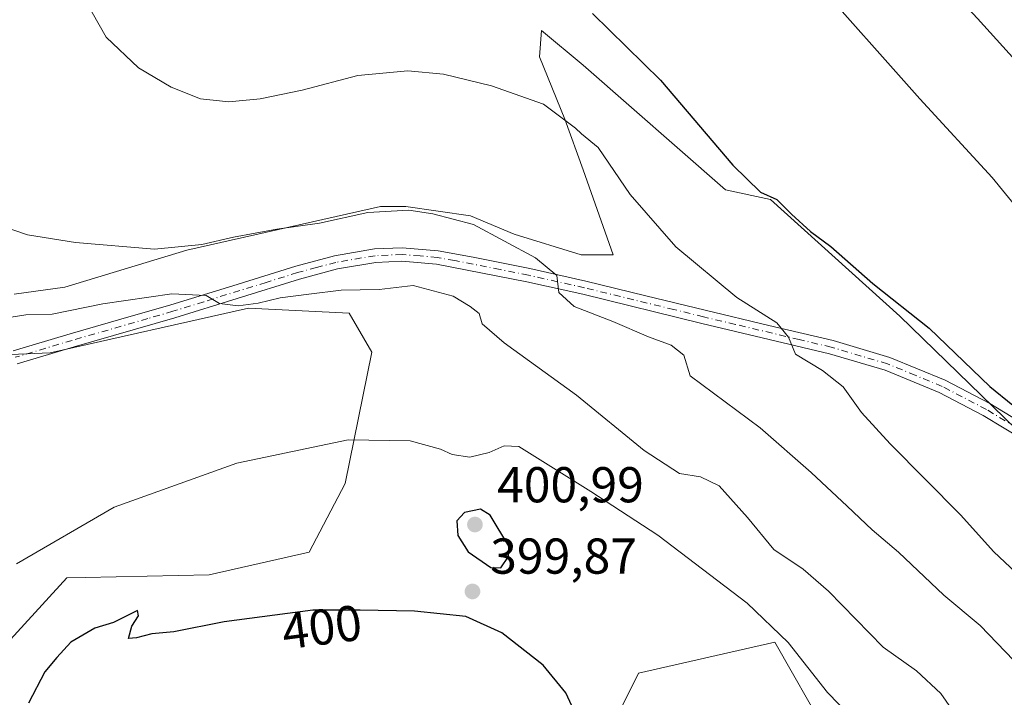
# Model space of a CAD drawing. Units: metres. Extents: x 593835 to 597280, y 4726755 to 4729115.
# Drawn here: x 595943 to 596138, y 4727795 to 4727929 of the extents above; entities that cross this region are included whole.
import ezdxf
from ezdxf.enums import TextEntityAlignment as Align

# ---------------------------------------------------------------- set-up
doc = ezdxf.new("R2010")
doc.units = ezdxf.units.M
doc.header["$MEASUREMENT"] = 0
doc.linetypes.add('DGN Style 4', pattern=[2.6384748266838614, 1.318413404963828, -0.6592067024819142, 0.001648016756204785, -0.6592067024819142])
for name, color, linetype, lineweight in [('Cultivos herbáceos CxS', 92, 'Continuous', 0), ('Cultivos leñosos CxS', 92, 'Continuous', 0), ('Curva de nivel maestra', 30, 'Continuous', 30), ('Curva de nivel normal', 30, 'Continuous', 0), ('Huerta CxS', 92, 'Continuous', 0), ('Matorral CxS', 135, 'Continuous', 0), ('Pista no pavimentada Cxs', 111, 'Continuous', 0), ('Pista no pavimentada eje', 91, 'DGN Style 4', 0), ('Punto de cota en terreno', 7, 'Continuous', 0), ('Rótulo de curva de nivel directora', 7, 'Continuous', 0), ('Rótulo de punto de cota en terreno', 7, 'Continuous', 0)]:
    doc.layers.add(name, color=color, linetype=linetype, lineweight=lineweight)
doc.styles.add('Style-Arial', font='txt')

# ---------------------------------------------------------------- blocks, each defined once
blk = doc.blocks.new('*U23')
at = {"layer": 'Cultivos herbáceos CxS', "color": 92, "linetype": 'Continuous', "lineweight": 0}
for points in [[(595938.1672999999, 4728000.6885, 382.2394000000059), (595945.6333, 4727981.825300001, 382.7151000000013), (595951.9594999999, 4727976.469699999, 380.9682999999932), (595956.9972999999, 4727985.1711, 378.4860000000044), (595964.3249000004, 4727992.039899999, 376.1049999999959), (595978.5217000004, 4727996.6195, 372.8003000000026), (595989.9703000003, 4728002.573100001, 370.4419000000053), (596004.4115000004, 4728012.192500001, 367.8681999999972), (596014.0462999997, 4728008.3389, 366.3885000000009), (596020.8419000005, 4727992.327299999, 367.1598999999987), (596029.8130999999, 4727987.001700001, 367.922000000006), (596040.8038999997, 4727984.7117, 368.0286000000052), (596051.7950999998, 4727982.879899999, 368.6900000000023), (596058.2061000001, 4727981.9639, 368.3647999999957), (596064.3947000002, 4727972.4001, 369.8206999999966), (596071.6963000001, 4727977.380700001, 368.8984999999957), (596071.8982999995, 4727977.279100001, 368.8972000000067), (596103.3322999999, 4727961.445499999, 367.2663999999932), (596132.8655000003, 4727929.5781, 367.2247999999963), (596163.6979, 4727895.513699999, 366.8607000000048)], [(596140.5730999997, 4727847.9529, 375.1784999999945), (596117.4484999999, 4727870.448100001, 376.1131000000024), (596091.7549000002, 4727893.5869, 375.1579999999958), (596082.7619000003, 4727895.514900001, 376.0997999999963), (596054.5126999998, 4727920.336100001, 376.9223000000056), (596046.2257000003, 4727927.2051, 376.9902000000002), (596045.8404999999, 4727921.971100001, 378.590400000001), (596050.8778999997, 4727909.606100001, 380.0813999999955), (596054.5412999997, 4727899.531099999, 381.1686000000045), (596060.4945, 4727882.586300001, 382.1353999999992), (596054.0831000004, 4727882.586300001, 382.9517999999953), (596040.8021, 4727886.7083, 384.2752999999939), (596032.1010999996, 4727890.372300001, 384.6003000000055), (596019.2785, 4727892.204100001, 384.2308000000049), (596014.2407000001, 4727892.204100001, 384.0345999999991), (595975.7720999997, 4727883.5031, 384.914300000004), (595951.4996999997, 4727876.176300001, 386.4023000000016), (595941.4250999996, 4727874.8027, 386.8267999999953)], [(595912.3586999997, 4727861.596100001, 392.1658000000025), (595948.5800999999, 4727863.144500001, 391.3899999999995), (595988.0009000005, 4727871.9979, 390.2258000000002), (596007.9999000002, 4727870.982100001, 391.1459999999934), (596012.4937000005, 4727863.276900001, 392.670100000003), (596007.1971000005, 4727837.180299999, 396.5405000000028), (596000.0931000002, 4727823.5319, 397.5697999999975), (595980.1799, 4727819.033299999, 397.3046000000031), (595955.5551000005, 4727818.473300001, 396.034799999994), (595951.9167, 4727818.390500001, 395.8104000000022), (595937.1425000001, 4727802.322699999, 396.4921000000031)]]:
    blk.add_polyline3d(points, dxfattribs=at)
blk = doc.blocks.new('5PATER')
at = {"layer": 'Huerta CxS', "linetype": 'Continuous', "lineweight": 0}
h = blk.add_hatch(color=51, dxfattribs=at)
edge = h.paths.add_edge_path()
edge.add_ellipse((0, 0), major_axis=(-0.1095731443231308, -0.1110710700762829), ratio=0.9994222409660322, start_angle=0, end_angle=360)

msp = doc.modelspace()

# ---------------------------------------------------------------- linework, layer by layer
at = {"layer": 'Cultivos herbáceos CxS', "color": 92, "linetype": 'Continuous', "lineweight": 0}
for points in [[(595938.1672999999, 4728000.6885, 382.2394000000059), (595945.6333, 4727981.825300001, 382.7151000000013), (595951.9594999999, 4727976.469699999, 380.9682999999932), (595956.9972999999, 4727985.1711, 378.4860000000044), (595964.3249000004, 4727992.039899999, 376.1049999999959), (595978.5217000004, 4727996.6195, 372.8003000000026), (595989.9703000003, 4728002.573100001, 370.4419000000053), (596004.4115000004, 4728012.192500001, 367.8681999999972), (596014.0462999997, 4728008.3389, 366.3885000000009), (596020.8419000005, 4727992.327299999, 367.1598999999987), (596029.8130999999, 4727987.001700001, 367.922000000006), (596040.8038999997, 4727984.7117, 368.0286000000052), (596051.7950999998, 4727982.879899999, 368.6900000000023), (596058.2061000001, 4727981.9639, 368.3647999999957), (596064.3947000002, 4727972.4001, 369.8206999999966), (596071.6963000001, 4727977.380700001, 368.8984999999957), (596071.8982999995, 4727977.279100001, 368.8972000000067), (596103.3322999999, 4727961.445499999, 367.2663999999932), (596132.8655000003, 4727929.5781, 367.2247999999963), (596163.6979, 4727895.513699999, 366.8607000000048)], [(596140.5730999997, 4727847.9529, 375.1784999999945), (596117.4484999999, 4727870.448100001, 376.1131000000024), (596091.7549000002, 4727893.5869, 375.1579999999958), (596082.7619000003, 4727895.514900001, 376.0997999999963), (596054.5126999998, 4727920.336100001, 376.9223000000056), (596046.2257000003, 4727927.2051, 376.9902000000002), (596045.8404999999, 4727921.971100001, 378.590400000001), (596050.8778999997, 4727909.606100001, 380.0813999999955), (596054.5412999997, 4727899.531099999, 381.1686000000045), (596060.4945, 4727882.586300001, 382.1353999999992), (596054.0831000004, 4727882.586300001, 382.9517999999953), (596040.8021, 4727886.7083, 384.2752999999939), (596032.1010999996, 4727890.372300001, 384.6003000000055), (596019.2785, 4727892.204100001, 384.2308000000049), (596014.2407000001, 4727892.204100001, 384.0345999999991), (595975.7720999997, 4727883.5031, 384.914300000004), (595951.4996999997, 4727876.176300001, 386.4023000000016), (595941.4250999996, 4727874.8027, 386.8267999999953)], [(595912.3586999997, 4727861.596100001, 392.1658000000025), (595948.5800999999, 4727863.144500001, 391.3899999999995), (595988.0009000005, 4727871.9979, 390.2258000000002), (596007.9999000002, 4727870.982100001, 391.1459999999934), (596012.4937000005, 4727863.276900001, 392.670100000003), (596007.1971000005, 4727837.180299999, 396.5405000000028), (596000.0931000002, 4727823.5319, 397.5697999999975), (595980.1799, 4727819.033299999, 397.3046000000031), (595955.5551000005, 4727818.473300001, 396.034799999994), (595951.9167, 4727818.390500001, 395.8104000000022), (595937.1425000001, 4727802.322699999, 396.4921000000031)]]:
    msp.add_polyline3d(points, dxfattribs=at)
at = {"layer": 'Cultivos leñosos CxS', "color": 92, "linetype": 'Continuous', "lineweight": 0}
for points in [[(595975.0141000003, 4727619.337900001, 409.176999999996), (595967.0295000002, 4727662.813899999, 408.9651000000013), (595968.8043000001, 4727689.4319, 407.9186999999947), (595968.8049, 4727714.2751, 406.4403000000021), (595968.8051000005, 4727728.4713, 404.337400000004), (595973.2417000001, 4727740.892899999, 403.1548000000039), (595984.0047000004, 4727745.717700001, 403.1159000000043), (595984.0047000004, 4727747.1371, 403.0197000000044), (595995.0466999998, 4727759.530900001, 402.5954000000056), (596019.3400999998, 4727772.8347, 402.4266999999964), (596026.5696999999, 4727773.0239, 402.8271999999997), (596029.6958999997, 4727773.1051, 402.9655999999959), (596046.3044999996, 4727770.3485, 403.0593999999983), (596059.7950999998, 4727773.224300001, 402.5570000000007), (596062.3850999996, 4727778.6165, 401.4228000000003), (596061.9687000001, 4727792.3531, 399.2492999999959), (596065.5179000003, 4727799.451099999, 398.1279000000068), (596092.5805000003, 4727805.599300001, 395.3271999999997), (596102.8591, 4727787.6097, 396.1331000000064), (596129.1797000002, 4727762.295499999, 395.0737999999984), (596149.7383000003, 4727743.0101, 394.9324999999953)], [(596149.7383000003, 4727743.0101, 394.9324999999953), (596129.1797000002, 4727762.295499999, 395.0737999999984), (596102.8591, 4727787.6097, 396.1331000000064), (596092.5805000003, 4727805.599300001, 395.3271999999997), (596065.5179000003, 4727799.451099999, 398.1279000000068), (596061.9687000001, 4727792.3531, 399.2492999999959), (596062.3850999996, 4727778.6165, 401.4228000000003), (596059.7950999998, 4727773.224300001, 402.5570000000007), (596046.3044999996, 4727770.3485, 403.0593999999983), (596029.6958999997, 4727773.1051, 402.9655999999959), (596026.5696999999, 4727773.0239, 402.8271999999997), (596019.3400999998, 4727772.8347, 402.4266999999964), (595995.0466999998, 4727759.530900001, 402.5954000000056), (595984.0047000004, 4727747.1371, 403.0197000000044), (595984.0047000004, 4727745.717700001, 403.1159000000043), (595973.2417000001, 4727740.892899999, 403.1548000000039), (595968.8051000005, 4727728.4713, 404.337400000004), (595968.8049, 4727714.2751, 406.4403000000021), (595968.8043000001, 4727689.4319, 407.9186999999947), (595967.0295000002, 4727662.813899999, 408.9651000000013), (595975.0141000003, 4727619.337900001, 409.176999999996)]]:
    msp.add_polyline3d(points, dxfattribs=at)
at = {"layer": 'Curva de nivel maestra', "color": 30, "linetype": 'Continuous', "lineweight": 30, "flags": 128}
for points, elevation in [([(596056.3499999996, 4727930.610099999), (596069.9000000004, 4727917.340100001), (596084.2300000006, 4727900.4301), (596089.75, 4727895.090100001), (596092.9900000002, 4727893.590100001), (596095.9000000004, 4727890.670100001), (596099.6900000004, 4727887.2601), (596103.75, 4727884.2401), (596112.0700000003, 4727876.890100001), (596123.2400000002, 4727868.0601), (596135.2999999998, 4727856.460100001), (596139.8799999999, 4727852.700099999)], 375), ([(596038.1600000003, 4727820.390100001), (596039.6600000003, 4727822.6501), (596039.7300000006, 4727824.700099999), (596036.0300000003, 4727830.860099999), (596034.1299999999, 4727832.0801), (596030.9100000003, 4727831.380100001), (596029.4100000003, 4727829.710100001), (596029.6299999999, 4727826.850099999), (596031.6600000003, 4727823.590100001), (596036.1399999997, 4727820.4901), (596038.1600000003, 4727820.390100001)], 400), ([(596053.7800000003, 4727789.670100001), (596051.0599999996, 4727795.5701), (596046.54, 4727801.040100001), (596038.3399999999, 4727807.5001), (596031.2199999997, 4727810.710100001), (596020.9800000006, 4727811.800100001), (596010.1799999997, 4727812.0001), (596000.7999999998, 4727811.950099999), (595983.1600000003, 4727809.6501), (595973.1799999997, 4727807.670100001), (595968.79, 4727807.280099999), (595965.7199999997, 4727806.450099999), (595964.1900000004, 4727806.360099999), (595964.7999999998, 4727808.8201), (595966.1699999999, 4727810.840100001), (595965.9500000002, 4727811.940099999), (595961.1500000004, 4727809.530099999), (595957.4600000001, 4727808.370100001), (595952.6699999999, 4727805.600099999), (595949.9400000004, 4727802.550100001), (595947.54, 4727799.720100001), (595944.2699999996, 4727793.4901)], 400)]:
    msp.add_lwpolyline(points, dxfattribs=dict(at, elevation=elevation))
at = {"layer": 'Curva de nivel normal', "color": 30, "linetype": 'Continuous', "lineweight": 0, "flags": 128}
for points, elevation in [([(596144.9500000002, 4727886.770099999), (596135.7599999999, 4727898.0001), (596121.3899999997, 4727913.590100001), (596099.6299999999, 4727938.210100001)], 370), ([(595954.3899999997, 4727935.280099999), (595959.7000000002, 4727925.880100001), (595966.1399999997, 4727919.7601), (595972.6600000003, 4727915.940099999), (595978.4699999997, 4727913.610099999), (595984.0800000001, 4727913.0001), (595990.3300000001, 4727913.590100001), (595998.6699999999, 4727915.340100001), (596009.7599999999, 4727918.2601), (596019.6900000004, 4727919.170100001), (596026.75, 4727918.5101), (596036.3200000003, 4727916.200099999), (596046.5999999996, 4727912.5601), (596052.9800000006, 4727907.800100001), (596054.1699999999, 4727906.6601), (596057.4800000006, 4727903.960100001), (596063.8200000003, 4727894.590100001), (596072.9199999999, 4727884.190099999), (596085.0499999998, 4727874.1501), (596092.9800000006, 4727869.110099999), (596095.3399999999, 4727866.2501), (596096.7000000002, 4727862.880100001), (596102.0499999998, 4727859.630100001), (596106.2000000002, 4727856.360099999), (596109.8200000003, 4727851.290100001), (596115.5199999996, 4727845.0101), (596129.4699999997, 4727830.960100001), (596136.0899999999, 4727823.590100001), (596143.7800000003, 4727816.370100001)], 380), ([(596143.3700000001, 4727798.540100001), (596133.4199999999, 4727808.920100001), (596126.1600000003, 4727814.9801), (596117.2000000002, 4727823.4901), (596111.9199999999, 4727827.920100001), (596107, 4727832.630100001), (596099.8399999999, 4727839.340100001), (596089.6799999997, 4727848.2401), (596075.75, 4727858.5801), (596074.4900000002, 4727862.6501), (596072, 4727864.6601), (596067.4800000006, 4727866.300100001), (596060.3799999999, 4727869.380100001), (596052.7199999997, 4727872.360099999), (596049.6799999997, 4727875.090100001), (596049.2699999996, 4727878.4801), (596045.0499999998, 4727882.020099999), (596032.7100000001, 4727888.640100001), (596024.6299999999, 4727890.770099999), (596019.8700000001, 4727891.460100001), (596011.75, 4727890.9901), (596002.1200000001, 4727888.890100001), (595993.6100000005, 4727887.720100001), (595985, 4727886.140100001), (595978.7400000002, 4727884.690099999), (595969.3099999996, 4727883.7401), (595953.6100000005, 4727885.050100001), (595944.1100000005, 4727886.590100001), (595936.8700000001, 4727889.0101)], 385), ([(596134.4100000003, 4727782.7401), (596125.5599999996, 4727795.390100001), (596120.7300000006, 4727799.9001), (596114.1200000001, 4727804.620100001), (596103.2300000006, 4727815.7301), (596098.2100000001, 4727820.1501), (596092.4100000003, 4727824.0101), (596087.1500000004, 4727830.420100001), (596081.5499999998, 4727836.690099999), (596077.8200000003, 4727838.5101), (596073.6600000003, 4727839.1501), (596066.5999999996, 4727843.7401), (596053.1600000003, 4727854.7301), (596038.8200000003, 4727865.1501), (596034.4299999997, 4727868.870100001), (596033.8600000005, 4727870.920100001), (596032.04, 4727872.360099999), (596028.6600000003, 4727874.370100001), (596020.7400000002, 4727876.4801), (596013.9699999997, 4727875.7301), (596006.4100000003, 4727875.5801), (596000, 4727874.770099999), (595994.3099999996, 4727874.0801), (595989.9000000004, 4727872.9801), (595985.9500000002, 4727872.460100001), (595982.2699999996, 4727872.960100001), (595979.5800000001, 4727874.550100001), (595972.7400000002, 4727874.860099999), (595959.0899999999, 4727872.860099999), (595949, 4727870.8201), (595943.7800000003, 4727870.6801), (595937.4699999997, 4727869.670100001)], 390), ([(596107.5099999999, 4727791.030099999), (596103.04, 4727795.590100001), (596095.2400000002, 4727805.5801), (596087.1200000001, 4727813.380100001), (596069.3200000003, 4727826.9001), (596056.0199999996, 4727835.5701), (596041.7000000002, 4727844.530099999), (596038.79, 4727844.630100001), (596035.8200000003, 4727843.300100001), (596031.9800000006, 4727842.4101), (596028.4699999997, 4727842.890100001), (596026.1600000003, 4727843.9901), (596020.1500000004, 4727845.640100001), (596007.8300000001, 4727845.8301), (595985.6699999999, 4727841.200099999), (595961.3300000001, 4727832.4301), (595941.9000000004, 4727821.1801)], 395)]:
    msp.add_lwpolyline(points, dxfattribs=dict(at, elevation=elevation))
at = {"layer": 'Matorral CxS', "color": 135, "linetype": 'Continuous', "lineweight": 0}
for points in [[(596163.6979, 4727895.513699999, 366.8607000000048), (596132.8655000003, 4727929.5781, 367.2247999999963), (596103.3322999999, 4727961.445499999, 367.2663999999932), (596071.8982999995, 4727977.279100001, 368.8972000000067), (596071.6963000001, 4727977.380700001, 368.8984999999957), (596064.3947000002, 4727972.4001, 369.8206999999966), (596058.2061000001, 4727981.9639, 368.3647999999957), (596051.7950999998, 4727982.879899999, 368.6900000000023), (596040.8038999997, 4727984.7117, 368.0286000000052), (596029.8130999999, 4727987.001700001, 367.922000000006), (596020.8419000005, 4727992.327299999, 367.1598999999987), (596014.0462999997, 4728008.3389, 366.3885000000009), (596004.4115000004, 4728012.192500001, 367.8681999999972), (595989.9703000003, 4728002.573100001, 370.4419000000053), (595978.5217000004, 4727996.6195, 372.8003000000026), (595964.3249000004, 4727992.039899999, 376.1049999999959), (595956.9972999999, 4727985.1711, 378.4860000000044), (595951.9594999999, 4727976.469699999, 380.9682999999932), (595945.6333, 4727981.825300001, 382.7151000000013), (595938.1672999999, 4728000.6885, 382.2394000000059)], [(595938.1672999999, 4728000.6885, 382.2394000000059), (595945.6333, 4727981.825300001, 382.7151000000013), (595951.9594999999, 4727976.469699999, 380.9682999999932), (595956.9972999999, 4727985.1711, 378.4860000000044), (595964.3249000004, 4727992.039899999, 376.1049999999959), (595978.5217000004, 4727996.6195, 372.8003000000026), (595989.9703000003, 4728002.573100001, 370.4419000000053), (596004.4115000004, 4728012.192500001, 367.8681999999972), (596014.0462999997, 4728008.3389, 366.3885000000009), (596020.8419000005, 4727992.327299999, 367.1598999999987), (596029.8130999999, 4727987.001700001, 367.922000000006), (596040.8038999997, 4727984.7117, 368.0286000000052), (596051.7950999998, 4727982.879899999, 368.6900000000023), (596058.2061000001, 4727981.9639, 368.3647999999957), (596064.3947000002, 4727972.4001, 369.8206999999966), (596071.6963000001, 4727977.380700001, 368.8984999999957), (596071.8982999995, 4727977.279100001, 368.8972000000067), (596103.3322999999, 4727961.445499999, 367.2663999999932), (596132.8655000003, 4727929.5781, 367.2247999999963), (596163.6979, 4727895.513699999, 366.8607000000048)], [(595941.4250999996, 4727874.8027, 386.8267999999953), (595951.4996999997, 4727876.176300001, 386.4023000000016), (595975.7720999997, 4727883.5031, 384.914300000004), (596014.2407000001, 4727892.204100001, 384.0345999999991), (596019.2785, 4727892.204100001, 384.2308000000049), (596032.1010999996, 4727890.372300001, 384.6003000000055), (596040.8021, 4727886.7083, 384.2752999999939), (596054.0831000004, 4727882.586300001, 382.9517999999953), (596060.4945, 4727882.586300001, 382.1353999999992), (596054.5412999997, 4727899.531099999, 381.1686000000045), (596050.8778999997, 4727909.606100001, 380.0813999999955), (596045.8404999999, 4727921.971100001, 378.590400000001), (596046.2257000003, 4727927.2051, 376.9902000000002), (596054.5126999998, 4727920.336100001, 376.9223000000056), (596082.7619000003, 4727895.514900001, 376.0997999999963), (596091.7549000002, 4727893.5869, 375.1579999999958), (596117.4484999999, 4727870.448100001, 376.1131000000024), (596140.5730999997, 4727847.9529, 375.1784999999945)], [(596140.5730999997, 4727847.9529, 375.1784999999945), (596117.4484999999, 4727870.448100001, 376.1131000000024), (596091.7549000002, 4727893.5869, 375.1579999999958), (596082.7619000003, 4727895.514900001, 376.0997999999963), (596054.5126999998, 4727920.336100001, 376.9223000000056), (596046.2257000003, 4727927.2051, 376.9902000000002), (596045.8404999999, 4727921.971100001, 378.590400000001), (596050.8778999997, 4727909.606100001, 380.0813999999955), (596054.5412999997, 4727899.531099999, 381.1686000000045), (596060.4945, 4727882.586300001, 382.1353999999992), (596054.0831000004, 4727882.586300001, 382.9517999999953), (596040.8021, 4727886.7083, 384.2752999999939), (596032.1010999996, 4727890.372300001, 384.6003000000055), (596019.2785, 4727892.204100001, 384.2308000000049), (596014.2407000001, 4727892.204100001, 384.0345999999991), (595975.7720999997, 4727883.5031, 384.914300000004), (595951.4996999997, 4727876.176300001, 386.4023000000016), (595941.4250999996, 4727874.8027, 386.8267999999953)], [(595937.1425000001, 4727802.322699999, 396.4921000000031), (595951.9167, 4727818.390500001, 395.8104000000022), (595955.5551000005, 4727818.473300001, 396.034799999994), (595980.1799, 4727819.033299999, 397.3046000000031), (596000.0931000002, 4727823.5319, 397.5697999999975), (596007.1971000005, 4727837.180299999, 396.5405000000028), (596012.4937000005, 4727863.276900001, 392.670100000003), (596007.9999000002, 4727870.982100001, 391.1459999999934), (595988.0009000005, 4727871.9979, 390.2258000000002), (595948.5800999999, 4727863.144500001, 391.3899999999995), (595912.3586999997, 4727861.596100001, 392.1658000000025)], [(595912.3586999997, 4727861.596100001, 392.1658000000025), (595948.5800999999, 4727863.144500001, 391.3899999999995), (595988.0009000005, 4727871.9979, 390.2258000000002), (596007.9999000002, 4727870.982100001, 391.1459999999934), (596012.4937000005, 4727863.276900001, 392.670100000003), (596007.1971000005, 4727837.180299999, 396.5405000000028), (596000.0931000002, 4727823.5319, 397.5697999999975), (595980.1799, 4727819.033299999, 397.3046000000031), (595955.5551000005, 4727818.473300001, 396.034799999994), (595951.9167, 4727818.390500001, 395.8104000000022), (595937.1425000001, 4727802.322699999, 396.4921000000031)], [(596149.7383000003, 4727743.0101, 394.9324999999953), (596129.1797000002, 4727762.295499999, 395.0737999999984), (596102.8591, 4727787.6097, 396.1331000000064), (596092.5805000003, 4727805.599300001, 395.3271999999997), (596065.5179000003, 4727799.451099999, 398.1279000000068), (596061.9687000001, 4727792.3531, 399.2492999999959), (596062.3850999996, 4727778.6165, 401.4228000000003), (596059.7950999998, 4727773.224300001, 402.5570000000007), (596046.3044999996, 4727770.3485, 403.0593999999983), (596029.6958999997, 4727773.1051, 402.9655999999959), (596026.5696999999, 4727773.0239, 402.8271999999997), (596019.3400999998, 4727772.8347, 402.4266999999964), (595995.0466999998, 4727759.530900001, 402.5954000000056), (595984.0047000004, 4727747.1371, 403.0197000000044), (595984.0047000004, 4727745.717700001, 403.1159000000043), (595973.2417000001, 4727740.892899999, 403.1548000000039), (595968.8051000005, 4727728.4713, 404.337400000004), (595968.8049, 4727714.2751, 406.4403000000021), (595968.8043000001, 4727689.4319, 407.9186999999947), (595967.0295000002, 4727662.813899999, 408.9651000000013), (595975.0141000003, 4727619.337900001, 409.176999999996)], [(596149.7383000003, 4727743.0101, 394.9324999999953), (596129.1797000002, 4727762.295499999, 395.0737999999984), (596102.8591, 4727787.6097, 396.1331000000064), (596092.5805000003, 4727805.599300001, 395.3271999999997), (596065.5179000003, 4727799.451099999, 398.1279000000068), (596061.9687000001, 4727792.3531, 399.2492999999959), (596062.3850999996, 4727778.6165, 401.4228000000003), (596059.7950999998, 4727773.224300001, 402.5570000000007), (596046.3044999996, 4727770.3485, 403.0593999999983), (596029.6958999997, 4727773.1051, 402.9655999999959), (596026.5696999999, 4727773.0239, 402.8271999999997), (596019.3400999998, 4727772.8347, 402.4266999999964), (595995.0466999998, 4727759.530900001, 402.5954000000056), (595984.0047000004, 4727747.1371, 403.0197000000044), (595984.0047000004, 4727745.717700001, 403.1159000000043), (595973.2417000001, 4727740.892899999, 403.1548000000039), (595968.8051000005, 4727728.4713, 404.337400000004), (595968.8049, 4727714.2751, 406.4403000000021), (595968.8043000001, 4727689.4319, 407.9186999999947), (595967.0295000002, 4727662.813899999, 408.9651000000013), (595975.0141000003, 4727619.337900001, 409.176999999996)]]:
    msp.add_polyline3d(points, dxfattribs=at)
at = {"layer": 'Pista no pavimentada Cxs', "color": 111, "linetype": 'Continuous', "lineweight": 0}
for points in [[(595941.2500999998, 4727863.530099999, 391.8435000000027), (595952.5900999998, 4727866.9001, 391.7415000000037), (595962.6201, 4727869.790100001, 391), (595972.6001000004, 4727872.670100001, 390.4094999999944), (595984.8800999997, 4727876.470100001, 390.2480000000069), (595997.3901000004, 4727880.370100001, 389.3015000000014), (596005.1001000004, 4727882.4301, 388.6925000000047), (596013.0201000003, 4727883.780099999, 388.4591999999975), (596018.5401, 4727884.030099999, 388.3574999999983), (596025.7001, 4727883.4301, 387.6695999999938), (596032.6401000004, 4727882.170100001, 386.8761999999988), (596043.9101, 4727879.860099999, 385.468200000003), (596055.0701000001, 4727877.370100001, 384.3196999999927), (596066.9401000004, 4727874.470100001, 382.9138999999996), (596078.7500999998, 4727871.590100001, 381.5746999999974), (596091.3901000004, 4727868.5801, 380.3230999999942), (596104.1601, 4727865.550100001, 379.4106000000029), (596115.4401000004, 4727862.210100001, 378.1652000000031), (596126.4200999998, 4727857.6801, 376.9152999999933), (596135.3201000001, 4727853.040100001, 375.7051999999967), (596143.7701000003, 4727847.9101, 374.8108999999968)], [(595941.2500999998, 4727863.530099999, 391.8435000000027), (595952.5900999998, 4727866.9001, 391.7415000000037), (595962.6201, 4727869.790100001, 391), (595972.6001000004, 4727872.670100001, 390.4094999999944), (595984.8800999997, 4727876.470100001, 390.2480000000069), (595997.3901000004, 4727880.370100001, 389.3015000000014), (596005.1001000004, 4727882.4301, 388.6925000000047), (596013.0201000003, 4727883.780099999, 388.4591999999975), (596018.5401, 4727884.030099999, 388.3574999999983), (596025.7001, 4727883.4301, 387.6695999999938), (596032.6401000004, 4727882.170100001, 386.8761999999988), (596043.9101, 4727879.860099999, 385.468200000003), (596055.0701000001, 4727877.370100001, 384.3196999999927), (596066.9401000004, 4727874.470100001, 382.9138999999996), (596078.7500999998, 4727871.590100001, 381.5746999999974), (596091.3901000004, 4727868.5801, 380.3230999999942), (596104.1601, 4727865.550100001, 379.4106000000029), (596115.4401000004, 4727862.210100001, 378.1652000000031), (596126.4200999998, 4727857.6801, 376.9152999999933), (596135.3201000001, 4727853.040100001, 375.7051999999967), (596143.7701000003, 4727847.9101, 374.8108999999968)], [(596142.3400999998, 4727845.640100001, 375.1739999999991), (596134.0000999998, 4727850.700099999, 375.9848000000056), (596125.2801000001, 4727855.2501, 377.0953000000009), (596114.5401, 4727859.670100001, 378.243100000007), (596103.4700999996, 4727862.950099999, 379.3695000000007), (596078.1201, 4727868.9801, 382.0724000000046), (596054.4600999998, 4727874.7601, 385.1040999999968), (596043.3400999998, 4727877.2401, 385.9998999999953), (596025.3501000004, 4727880.7601, 388.8641999999964), (596018.4801000003, 4727881.340100001, 389.130799999999), (596013.3101000005, 4727881.100099999, 388.7669000000024), (596005.6700999998, 4727879.800100001, 389.4186999999947), (595998.1300999997, 4727877.790100001, 389.7403000000049), (595973.3701, 4727870.090100001, 390.872199999998), (595953.3400999998, 4727864.3201, 392.090400000001), (595942.0201000003, 4727860.960100001, 391.9082999999956)], [(596142.3400999998, 4727845.640100001, 375.1739999999991), (596134.0000999998, 4727850.700099999, 375.9848000000056), (596125.2801000001, 4727855.2501, 377.0953000000009), (596114.5401, 4727859.670100001, 378.243100000007), (596103.4700999996, 4727862.950099999, 379.3695000000007), (596078.1201, 4727868.9801, 382.0724000000046), (596054.4600999998, 4727874.7601, 385.1040999999968), (596043.3400999998, 4727877.2401, 385.9998999999953), (596025.3501000004, 4727880.7601, 388.8641999999964), (596018.4801000003, 4727881.340100001, 389.130799999999), (596013.3101000005, 4727881.100099999, 388.7669000000024), (596005.6700999998, 4727879.800100001, 389.4186999999947), (595998.1300999997, 4727877.790100001, 389.7403000000049), (595973.3701, 4727870.090100001, 390.872199999998), (595953.3400999998, 4727864.3201, 392.090400000001), (595942.0201000003, 4727860.960100001, 391.9082999999956)]]:
    msp.add_polyline3d(points, dxfattribs=at)
at = {"layer": 'Pista no pavimentada eje', "color": 91, "linetype": 'DGN Style 4', "lineweight": 0}
msp.add_polyline3d([(596143.0551000005, 4727846.7751, 375.0017999999982), (596134.6601, 4727851.870100001, 375.864499999996), (596125.8501000004, 4727856.465100001, 376.9814999999944), (596120.4801000003, 4727858.675100001, 377.5679999999993), (596114.9901000002, 4727860.940099999, 378.1943000000028), (596103.8151000004, 4727864.2501, 379.3770999999979), (596097.4301000005, 4727865.765100001, 379.9619999999995), (596084.7550999997, 4727868.780099999, 381.043399999995), (596078.4351000005, 4727870.2851, 381.8215000000055), (596072.5301000001, 4727871.725099999, 382.6395000000048), (596054.7651000004, 4727876.065099999, 384.6965000000055), (596043.6250999998, 4727878.550100001, 385.6763000000064), (596037.9901000002, 4727879.7051, 386.4409000000014), (596028.9951, 4727881.465100001, 387.6894999999931), (596025.5251000002, 4727882.095100001, 387.9603000000061), (596022.0900999998, 4727882.3851, 388.3546999999962), (596018.5100999996, 4727882.6851, 388.4245999999985), (596015.7500999998, 4727882.5601, 388.4382000000041), (596013.1651, 4727882.440099999, 388.3919000000024), (596005.3850999996, 4727881.1151, 389.0500000000029), (596001.5301000001, 4727880.085100001, 389.2848999999987), (595997.7600999996, 4727879.0801, 389.5139999999956), (595991.5050999997, 4727877.130100001, 389.8133999999991), (595979.1250999998, 4727873.280099999, 390.5837999999931), (595972.9851000002, 4727871.380100001, 390.6287000000011), (595967.9951, 4727869.940099999, 390.8874000000069), (595952.9650999998, 4727865.610099999, 391.8931000000011), (595941.6350999996, 4727862.245100001, 391.812699999995)], dxfattribs=at)

# ---------------------------------------------------------------- block references
at = {"layer": 'Cultivos herbáceos CxS', "color": 92, "linetype": 'Continuous', "lineweight": 0}
msp.add_blockref('*U23', (0, 0), dxfattribs=at)
at = {"layer": 'Punto de cota en terreno', "color": 7, "linetype": 'Continuous', "lineweight": 0, "xscale": 10, "yscale": 10, "zscale": 10}
for p in [(596033, 4727829, 400.9900000000052), (596032.5099999999, 4727815.699999999, 399.8699999999953)]:
    msp.add_blockref('5PATER', p, dxfattribs=at)

# ---------------------------------------------------------------- texts
at = {"layer": 'Rótulo de curva de nivel directora', "color": 7, "linetype": 'Continuous', "lineweight": 0, "style": 'Style-Arial'}
msp.add_text('400', height=7.000000000000002, rotation=7.428673266646013, dxfattribs=at).set_placement((596002.5871470576, 4727808.62346884), align=Align.MIDDLE_CENTER)
at = {"layer": 'Rótulo de punto de cota en terreno', "color": 7, "linetype": 'Continuous', "lineweight": 0, "style": 'Style-Arial'}
for s, p in [('400,99', (596037.4096999997, 4727833.409700001)), ('399,87', (596036.0378000002, 4727819.227800001))]:
    msp.add_text(s, height=7.000000000000002, dxfattribs=at).set_placement(p)

doc.saveas('drawing.dxf')
